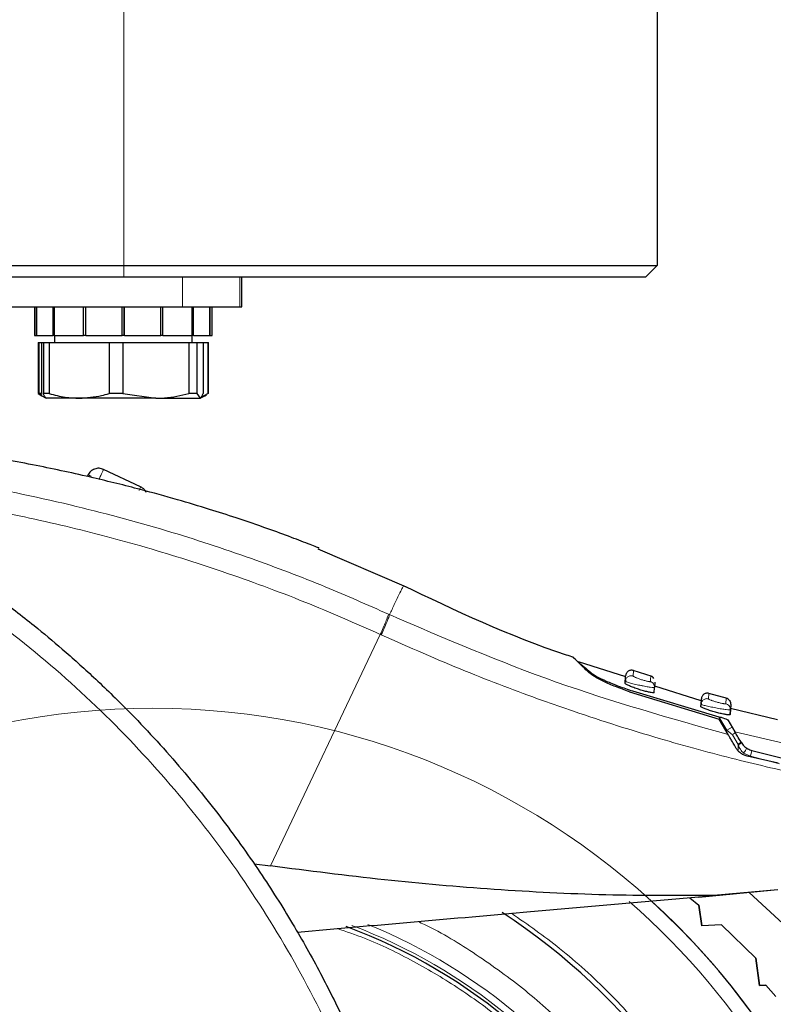
# Model space of a CAD drawing. Units: millimetres. Extents: x 0 to 210, y 0 to 297.
# Drawn here: x 162 to 165, y 200 to 205 of the extents above; entities that cross this region are included whole.
import ezdxf

# ---------------------------------------------------------------- set-up
doc = ezdxf.new("R2010")
doc.units = ezdxf.units.MM
doc.styles.add('SLDTEXTSTYLE0', font='TXT', dxfattribs={"width": 0.75})
doc.dimstyles.new('SLDDIMSTYLE0', dxfattribs={"dimtxt": 3.5, "dimasz": 3.302, "dimexe": 0, "dimexo": 0.0625, "dimgap": 0.875, "dimtad": 1, "dimlfac": 20, "dimrnd": 1e-09, "dimzin": 12, "dimdsep": 46, "dimtxsty": 'SLDTEXTSTYLE0', "dimsah": 1, "dimcen": 0, "dimadec": 0, "dimazin": 3, "dimtfac": 1, "dimtmove": 0, "dimatfit": 3, "dimfxl": 1, "dimfrac": 2, "dimtolj": 1, "dimtzin": 12, "dimarcsym": 0})
doc.dimstyles.new('SLDDIMSTYLE3', dxfattribs={"dimtxt": 3.5, "dimasz": 3.302, "dimexe": 0, "dimexo": 0.0625, "dimgap": 0.875, "dimtad": 1, "dimdec": 0, "dimlfac": 20, "dimrnd": 1e-09, "dimzin": 12, "dimdsep": 46, "dimtxsty": 'SLDTEXTSTYLE0', "dimsah": 1, "dimcen": 0.09, "dimadec": 0, "dimazin": 3, "dimtol": 1, "dimtp": 3, "dimtm": 3, "dimtfac": 1, "dimtdec": 0, "dimtofl": 0, "dimtmove": 0, "dimatfit": 3, "dimfxl": 1, "dimfrac": 2, "dimtolj": 1, "dimarcsym": 0})

# ---------------------------------------------------------------- blocks, each defined once
blk = doc.blocks.new('_D')
at = {"color": 7, "linetype": 'Continuous', "lineweight": 0}
for p, q in [((165.6925, 199.3563), (171.8261, 200.9998)), ((159.6555, 197.7387), (165.6925, 199.3563)), ((159.6555, 197.7387), (143.4191, 193.3882))]:
    blk.add_line(p, q, dxfattribs=at)
at = {"color": 7, "linetype": 'Continuous', "lineweight": 18}
for points in [[(165.6925, 199.3563), (169.0114, 199.728), (168.7526, 200.6939)], [(159.6555, 197.7387), (156.3366, 197.367), (156.5954, 196.4011)]]:
    blk.add_solid(points, dxfattribs=at)
at = {"color": 7, "linetype": 'Continuous', "lineweight": 18, "char_height": 3.5, "attachment_point": 1, "rotation": 15, "style": 'SLDTEXTSTYLE0'}
for s, insert in [('125', (147.3509, 199.1089)), ('%%c', (142.2662, 197.6911))]:
    blk.add_mtext(s, dxfattribs=dict(at, insert=insert))
blk = doc.blocks.new('_D_3')
at = {"color": 7, "linetype": 'Continuous', "lineweight": 0}
for p, q in [((164.139, 283.49), (177.8312, 283.49)), ((176.8312, 195.4225), (176.8312, 283.49)), ((163.674, 195.4225), (177.8312, 195.4225))]:
    blk.add_line(p, q, dxfattribs=at)
at = {"color": 7, "linetype": 'Continuous', "lineweight": 18}
for points in [[(176.8312, 283.49), (176.3312, 280.188), (177.3312, 280.188)], [(176.8312, 195.4225), (177.3312, 198.7245), (176.3312, 198.7245)]]:
    blk.add_solid(points, dxfattribs=at)
at = {"color": 7, "linetype": 'Continuous', "lineweight": 18, "char_height": 3.5, "attachment_point": 1, "rotation": 90, "style": 'SLDTEXTSTYLE0'}
for s, insert in [('±3', (172.3194, 242.7205)), ('1761', (172.3194, 231.0635))]:
    blk.add_mtext(s, dxfattribs=dict(at, insert=insert))

msp = doc.modelspace()

# ---------------------------------------------------------------- linework, layer by layer
at = {"color": 8, "linetype": 'Continuous', "lineweight": 18}
for p, q in [((162.55148, 203.54), (162.55148, 204.915)), ((162.55148, 203.54), (162.55148, 203.49)), ((162.79898, 203.49), (162.79898, 203.365)), ((163.04046, 203.365), (163.04046, 203.49)), ((163.66783, 202.06929), (163.67223, 202.06729)), ((163.17004, 201.00736), (163.63308, 201.98403)), ((163.63743, 201.98205), (163.63308, 201.98403)), ((164.69916, 201.80841), (164.70062, 201.8315)), ((165.01774, 201.71197), (165.0192, 201.73506)), ((165.09284, 201.71469), (165.09137, 201.6916)), ((165.09553, 201.57956), (165.06182, 201.63664)), ((165.11749, 201.59253), (165.09553, 201.57956)), ((165.11853, 201.56004), (165.09553, 201.57956)), ((165.09553, 201.57956), (165.09563, 201.57023)), ((165.1424, 201.51963), (165.11853, 201.56004)), ((165.14372, 201.5163), (165.1424, 201.51963)), ((165.14267, 201.49287), (165.1424, 201.51963)), ((165.2008, 201.49467), (165.19444, 201.46998)), ((165.19444, 201.46998), (165.16558, 201.48249)), ((165.19444, 201.46998), (165.3174, 201.43833))]:
    msp.add_line(p, q, dxfattribs=at)
at = {"color": 7, "linetype": 'Continuous', "lineweight": 25}
for p, q in [((164.80148, 204.915), (164.80148, 203.54)), ((125.99648, 203.54), (162.55148, 203.54)), ((162.55148, 203.54), (164.80148, 203.54)), ((164.80148, 203.54), (164.75148, 203.49)), ((162.55148, 203.49), (125.99648, 203.49)), ((164.75148, 203.49), (162.55148, 203.49)), ((163.04898, 203.365), (163.04898, 203.49)), ((158.54898, 203.365), (162.79898, 203.365)), ((162.17398, 203.365), (162.17398, 203.245)), ((162.1823, 203.245), (162.1823, 203.365)), ((162.18453, 203.245), (162.18453, 203.365)), ((162.2527, 203.245), (162.2527, 203.365)), ((162.25894, 203.245), (162.25894, 203.365)), ((162.38179, 203.245), (162.38179, 203.365)), ((162.3908, 203.245), (162.3908, 203.365)), ((162.54398, 203.245), (162.54398, 203.365)), ((162.54472, 203.245), (162.54472, 203.365)), ((162.55325, 203.245), (162.55325, 203.365)), ((162.55398, 203.245), (162.55398, 203.365)), ((162.70717, 203.245), (162.70717, 203.365)), ((162.71618, 203.245), (162.71618, 203.365)), ((162.79898, 203.365), (163.04046, 203.365)), ((162.83903, 203.245), (162.83903, 203.365)), ((162.84526, 203.245), (162.84526, 203.365)), ((162.91344, 203.245), (162.91344, 203.365)), ((162.91566, 203.245), (162.91566, 203.365)), ((162.92398, 203.245), (162.92398, 203.365)), ((163.04046, 203.365), (163.04898, 203.365)), ((162.17398, 203.245), (162.1823, 203.245)), ((162.18453, 203.245), (162.1823, 203.245)), ((162.18453, 203.245), (162.2527, 203.245)), ((162.25894, 203.245), (162.2527, 203.245)), ((162.25823, 203.245), (162.25823, 203.215)), ((162.25894, 203.245), (162.38179, 203.245)), ((162.3908, 203.245), (162.38179, 203.245)), ((162.3908, 203.245), (162.54398, 203.245)), ((162.54472, 203.245), (162.54398, 203.245)), ((162.55325, 203.245), (162.54472, 203.245)), ((162.55398, 203.245), (162.55325, 203.245)), ((162.55398, 203.245), (162.70717, 203.245)), ((162.71618, 203.245), (162.70717, 203.245)), ((162.71618, 203.245), (162.83903, 203.245)), ((162.84526, 203.245), (162.83903, 203.245)), ((162.83973, 203.215), (162.83973, 203.245)), ((162.84526, 203.245), (162.91344, 203.245)), ((162.91566, 203.245), (162.91344, 203.245)), ((162.91566, 203.245), (162.92398, 203.245)), ((162.18948, 203.215), (162.18948, 202.99991)), ((162.18948, 203.215), (162.19096, 203.215)), ((162.19096, 203.215), (162.19096, 202.99991)), ((162.19096, 203.215), (162.19208, 203.215)), ((162.19208, 203.215), (162.19208, 202.99991)), ((162.19208, 203.215), (162.20389, 203.215)), ((162.20389, 203.215), (162.20389, 202.99991)), ((162.20389, 203.215), (162.21205, 203.215)), ((162.21205, 203.215), (162.21205, 202.99991)), ((162.21205, 203.215), (162.23701, 203.215)), ((162.23701, 203.215), (162.23701, 202.99991)), ((162.23701, 203.215), (162.48908, 203.215)), ((162.48908, 203.215), (162.48908, 202.99991)), ((162.48908, 203.215), (162.5477, 203.215)), ((162.5477, 203.215), (162.5477, 202.99991)), ((162.5477, 203.215), (162.82601, 203.215)), ((162.82601, 203.215), (162.82601, 202.99991)), ((162.82601, 203.215), (162.85967, 203.215)), ((162.85967, 203.215), (162.85967, 202.99991)), ((162.85967, 203.215), (162.88592, 203.215)), ((162.88592, 203.215), (162.90589, 203.215)), ((162.88592, 203.215), (162.88592, 202.99991)), ((162.90589, 203.215), (162.90752, 203.215)), ((162.90589, 203.215), (162.90589, 202.99991)), ((162.90752, 203.215), (162.90752, 202.99991)), ((162.90752, 203.215), (162.90848, 203.215)), ((162.90848, 202.99991), (162.90848, 203.215)), ((162.18948, 202.99991), (162.20539, 202.99073)), ((162.19096, 202.99991), (162.18948, 202.99991)), ((162.20642, 202.99252), (162.19208, 202.99991)), ((162.20389, 202.99991), (162.19208, 202.99991)), ((162.20539, 202.99073), (162.22398, 202.98)), ((162.23701, 202.99991), (162.21205, 202.99991)), ((162.5477, 202.99991), (162.48908, 202.99991)), ((162.5477, 202.99991), (162.68686, 202.98)), ((162.85967, 202.99991), (162.82601, 202.99991)), ((162.85967, 202.99991), (162.8728, 202.98)), ((162.87398, 202.98), (162.89257, 202.99073)), ((162.8769, 202.98497), (162.90589, 202.99991)), ((162.89257, 202.99073), (162.89952, 202.99474)), ((162.90848, 202.99991), (162.90752, 202.99991)), ((162.36304, 202.98), (162.22432, 202.98)), ((162.68686, 202.98), (162.36304, 202.98)), ((162.68686, 202.98), (162.8728, 202.98)), ((162.39946, 202.65569), (162.39845, 202.65356)), ((162.6223, 202.60592), (162.46601, 202.6796)), ((163.74393, 202.18276), (163.3715, 202.34307)), ((164.66886, 201.80472), (164.46857, 201.86866)), ((164.77983, 201.80624), (164.7002, 201.83164)), ((164.66595, 201.7772), (164.66653, 201.78632)), ((164.66871, 201.78512), (164.66653, 201.78632)), ((164.66738, 201.79137), (164.66765, 201.78452)), ((164.79155, 201.7826), (164.79009, 201.75963)), ((164.68403, 201.74239), (165.06322, 201.62635)), ((164.69769, 201.74523), (165.06182, 201.63664)), ((164.78872, 201.73806), (164.79009, 201.75963)), ((164.98706, 201.70315), (164.79162, 201.76553)), ((164.98604, 201.68959), (164.9875, 201.71256)), ((164.98687, 201.69454), (164.98716, 201.68784)), ((165.09781, 201.71334), (165.01877, 201.73517)), ((164.98541, 201.67958), (164.98604, 201.68959)), ((164.9882, 201.68845), (164.98604, 201.68959)), ((165.10996, 201.66852), (165.1085, 201.64558)), ((165.1085, 201.64558), (165.1098, 201.66599)), ((165.11126, 201.68897), (165.1098, 201.66599)), ((165.30836, 201.62307), (165.11071, 201.6716)), ((165.10062, 201.56157), (165.06322, 201.62635)), ((165.09955, 201.6229), (165.12889, 201.57322)), ((165.2008, 201.49467), (165.32376, 201.46303)), ((165.31084, 201.44045), (165.18076, 201.47048)), ((163.10132, 201.01629), (163.17004, 201.00736)), ((165.31057, 200.90605), (165.04007, 200.88239)), ((164.93892, 200.87354), (164.97697, 200.84226)), ((164.93892, 200.87354), (164.97697, 200.84226)), ((165.28093, 200.90353), (164.97692, 200.8739)), ((165.50231, 200.60662), (165.18913, 200.89543)), ((164.98931, 200.75428), (164.97697, 200.84226)), ((164.97697, 200.84226), (164.98931, 200.75428)), ((165.07251, 200.75864), (164.98931, 200.75428)), ((165.07251, 200.75864), (164.98931, 200.75428)), ((165.07251, 200.75864), (165.21706, 200.61779)), ((165.07251, 200.75864), (165.21706, 200.61779)), ((165.23313, 200.50327), (165.21706, 200.61779)), ((165.21706, 200.61779), (165.23313, 200.50327)), ((165.23313, 200.50327), (165.25906, 200.50464)), ((165.25906, 200.50464), (165.23313, 200.50327)), ((165.25906, 200.50464), (165.30116, 200.45649))]:
    msp.add_line(p, q, dxfattribs=at)
at = {"color": 8, "linetype": 'Continuous', "lineweight": 18, "flags": 128}
msp.add_lwpolyline([(165.1424, 201.51963), (165.14506, 201.52168), (165.14741, 201.52368), (165.14942, 201.52559), (165.15103, 201.52737), (165.1522, 201.52898), (165.15293, 201.53039), (165.15318, 201.53157), (165.15295, 201.53248)], dxfattribs=at)
at = {"color": 7, "linetype": 'Continuous', "lineweight": 18}
msp.add_circle((162.67398, 198.5475), 3.125, dxfattribs=at)
at = {"color": 8, "linetype": 'Continuous', "lineweight": 18}
for radius, start, end in [(3.06098, 270, 48.98776), (2.39201, 137.50345, 67.72694), (2.36309, 137.61498, 69.18687), (3.06098, 137.32764, 270)]:
    msp.add_arc((162.67398, 198.5475), radius, start, end, dxfattribs=at)
at = {"color": 7, "linetype": 'Continuous', "lineweight": 25}
for radius, start, end in [(3.125, 0, 47.71349), (2.7, 180, 56.93867), (2.35, 269.56823, 69.7073), (3.125, 137.39973, 0)]:
    msp.add_arc((162.67398, 198.5475), radius, start, end, dxfattribs=at)
for points, knots in [([(162.22517, 202.98), (162.22402, 202.98025), (162.2196, 202.98125), (162.21526, 202.99197), (162.21205, 202.99991)], [0, 0, 0, 0, 0.259137, 1, 1, 1, 1]), ([(162.23701, 202.99991), (162.25928, 202.99388), (162.30082, 202.98262), (162.34333, 202.98083), (162.36304, 202.98)], [0, 0, 0, 0, 0.5363466, 1, 1, 1, 1]), ([(162.36304, 202.98), (162.39469, 202.98212), (162.4372, 202.98498), (162.47853, 202.99688), (162.48908, 202.99991)], [0, 0, 0, 0, 0.7446381, 1, 1, 1, 1]), ([(162.68686, 202.98), (162.69901, 202.98025), (162.7459, 202.98125), (162.79192, 202.99197), (162.82601, 202.99991)], [0, 0, 0, 0, 0.25913695, 1, 1, 1, 1]), ([(162.8728, 202.98), (162.87394, 202.98025), (162.87836, 202.98125), (162.8827, 202.99197), (162.88592, 202.99991)], [0, 0, 0, 0, 0.259137, 1, 1, 1, 1]), ([(160.73716, 202.81547), (160.80113, 202.79258), (160.93024, 202.74638), (161.12236, 202.66548), (161.31728, 202.57371), (161.51572, 202.46857), (161.69795, 202.36043), (161.86504, 202.25119), (162.01856, 202.14217), (162.16169, 202.03141), (162.29785, 201.91764), (162.43015, 201.79898), (162.59701, 201.6368), (162.78139, 201.43674), (162.96995, 201.20343), (163.13166, 200.97613), (163.27011, 200.75586), (163.38668, 200.54692), (163.49618, 200.32594), (163.59781, 200.09028), (163.68993, 199.83741), (163.76523, 199.58824), (163.82025, 199.36272), (163.8599, 199.16035), (163.88789, 198.97989), (163.90921, 198.80045), (163.91761, 198.68093), (163.92179, 198.6215)], [0, 0, 0, 0, 0.0364666, 0.0736016, 0.1118827, 0.1521462, 0.1941942, 0.2256857, 0.2594101, 0.2953675, 0.3229388, 0.3547806, 0.3908925, 0.4480077, 0.5009436, 0.552083, 0.5978798, 0.6407229, 0.6806123, 0.7303583, 0.7785139, 0.8250802, 0.8700581, 0.9030711, 0.9357321, 0.9680415, 1, 1, 1, 1]), ([(163.37379, 202.34839), (163.37389, 202.34836), (163.37464, 202.34806), (163.37133, 202.34937), (163.36098, 202.35348), (163.32545, 202.36747), (163.25498, 202.39452), (163.14944, 202.43312), (163.03348, 202.47299), (162.90626, 202.51389), (162.77189, 202.55418), (162.6083, 202.59925), (162.41016, 202.64814), (162.17803, 202.69838), (162.00971, 202.72836), (161.92325, 202.74375)], [0, 0, 0, 0, 0.0015487, 0.0125717, 0.0245699, 0.0508639, 0.1142556, 0.1871727, 0.2801525, 0.3569109, 0.4483913, 0.5518014, 0.6829164, 0.8371084, 1, 1, 1, 1]), ([(162.64574, 202.58228), (162.64438, 202.585), (162.64116, 202.59143), (162.63313, 202.59976), (162.62591, 202.60387), (162.6223, 202.60592)], [0, 0, 0, 0, 0.267673, 0.6338365, 1, 1, 1, 1]), ([(164.44941, 201.88679), (164.43896, 201.89016), (164.18836, 201.97088), (163.95007, 202.08451), (163.72173, 202.1934)], [0, 0, 0, 0, 0.0417177, 1, 1, 1, 1]), ([(164.51355, 201.82233), (164.49602, 201.83937), (164.46097, 201.87344), (164.44352, 201.89085), (164.44898, 201.88545), (164.44898, 201.88545)], [0, 0, 0, 0, 0.5000792, 0.9999963, 1, 1, 1, 1]), ([(164.46822, 201.86758), (164.47003, 201.86602), (164.47385, 201.86274), (164.50804, 201.83422), (164.52604, 201.8192)], [0, 0, 0, 0, 0.4736571, 1, 1, 1, 1]), ([(164.68403, 201.74239), (164.66426, 201.74933), (164.625, 201.76313), (164.57392, 201.78574), (164.53302, 201.80709), (164.52004, 201.81725), (164.51355, 201.82233)], [0, 0, 0, 0, 0.2528098, 0.5020837, 0.7510451, 1, 1, 1, 1]), ([(164.52604, 201.8192), (164.53228, 201.81495), (164.54476, 201.80645), (164.58544, 201.78708), (164.63726, 201.76569), (164.67758, 201.75203), (164.69769, 201.74523)], [0, 0, 0, 0, 0.2440355, 0.4875417, 0.7444773, 1, 1, 1, 1]), ([(164.70062, 201.8315), (164.69895, 201.83193), (164.69548, 201.83283), (164.68986, 201.83273), (164.68413, 201.83137), (164.67873, 201.82858), (164.67416, 201.82458), (164.67079, 201.81975), (164.66864, 201.81457), (164.6682, 201.811), (164.66799, 201.80929)], [0, 0, 0, 0, 0.1136201, 0.2364782, 0.3663675, 0.500075, 0.6337711, 0.763628, 0.8864377, 1, 1, 1, 1]), ([(164.78872, 201.73806), (164.78804, 201.73761), (164.78668, 201.73669), (164.77653, 201.73796), (164.76163, 201.74112), (164.74294, 201.74608), (164.72234, 201.75242), (164.70186, 201.75954), (164.68396, 201.76664), (164.67118, 201.77266), (164.66629, 201.77593), (164.66602, 201.77695), (164.66595, 201.7772)], [0, 0, 0, 0, 0.1026478, 0.2053201, 0.3076553, 0.4113748, 0.5180885, 0.6283845, 0.7412846, 0.8542705, 0.9644278, 1, 1, 1, 1]), ([(164.66653, 201.78632), (164.6675, 201.80163), (164.66847, 201.81694), (164.66799, 201.80929), (164.66799, 201.80929)], [0, 0, 0, 0, 0.9999964, 1, 1, 1, 1]), ([(164.7872, 201.79835), (164.78534, 201.8006), (164.78172, 201.80497), (164.77645, 201.80708), (164.77389, 201.8081)], [0, 0, 0, 0, 0.51441548, 1, 1, 1, 1]), ([(165.0192, 201.73506), (165.01755, 201.73542), (165.0141, 201.73617), (165.00862, 201.73589), (165.00305, 201.7344), (164.99785, 201.73157), (164.99345, 201.72759), (164.99021, 201.72283), (164.98814, 201.71775), (164.98771, 201.71425), (164.9875, 201.71257)], [0, 0, 0, 0, 0.1141003, 0.2370673, 0.3667448, 0.5000539, 0.6333549, 0.7630093, 0.8859416, 1, 1, 1, 1]), ([(165.10663, 201.70512), (165.10466, 201.7074), (165.10083, 201.71182), (165.09532, 201.71379), (165.09266, 201.71474)], [0, 0, 0, 0, 0.5152886, 1, 1, 1, 1]), ([(165.10663, 201.70512), (165.10815, 201.70252), (165.11111, 201.69746), (165.1112, 201.69162), (165.11124, 201.68879)], [0, 0, 0, 0, 0.5152885, 1, 1, 1, 1]), ([(165.1085, 201.64558), (165.10781, 201.6451), (165.10642, 201.64412), (165.09608, 201.645), (165.08092, 201.64761), (165.06199, 201.65186), (165.04129, 201.65737), (165.02091, 201.66362), (165.0032, 201.66989), (164.99058, 201.67531), (164.98574, 201.67833), (164.98547, 201.67934), (164.98541, 201.67958)], [0, 0, 0, 0, 0.1040273, 0.2080824, 0.3116464, 0.4159282, 0.522289, 0.6313899, 0.7426983, 0.8544307, 0.9643324, 1, 1, 1, 1]), ([(165.06182, 201.63664), (165.06756, 201.63499), (165.07771, 201.63208), (165.08944, 201.62802), (165.09621, 201.6252), (165.09895, 201.62365), (165.09942, 201.62306), (165.09955, 201.6229)], [0, 0, 0, 0, 0.3477831, 0.6158301, 0.8027454, 0.9455411, 1, 1, 1, 1]), ([(165.15491, 201.52916), (165.14954, 201.53826), (165.14005, 201.55433), (165.13188, 201.56817), (165.12963, 201.57198), (165.12889, 201.57322)], [0, 0, 0, 0, 0.4670512, 0.8255572, 1, 1, 1, 1]), ([(165.13268, 201.50606), (165.12877, 201.51282), (165.12121, 201.52591), (165.11185, 201.54213), (165.10454, 201.5548), (165.1019, 201.55936), (165.10062, 201.56157)], [0, 0, 0, 0, 0.2807014, 0.5437061, 0.7790019, 1, 1, 1, 1]), ([(165.15491, 201.52916), (165.15866, 201.52378), (165.16616, 201.51301), (165.18275, 201.50071), (165.19514, 201.49656), (165.2008, 201.49467)], [0, 0, 0, 0, 0.3525092, 0.7045165, 1, 1, 1, 1]), ([(165.18076, 201.47048), (165.17542, 201.47208), (165.16529, 201.4751), (165.15173, 201.48364), (165.14051, 201.49399), (165.1352, 201.50217), (165.13268, 201.50606)], [0, 0, 0, 0, 0.2677293, 0.5084859, 0.7667982, 1, 1, 1, 1]), ([(165.04007, 200.88239), (164.8884, 200.882), (164.57916, 200.88122), (164.11587, 200.90573), (163.64382, 200.94621), (163.33029, 200.98668), (163.17004, 201.00736)], [0, 0, 0, 0, 0.2424817, 0.4944234, 0.7415822, 1, 1, 1, 1]), ([(163.28359, 200.72872), (163.61143, 200.7574), (164.19686, 200.80862), (164.78242, 200.85985), (165.04007, 200.88239)], [0, 0, 0, 0, 0.56, 1, 1, 1, 1])]:
    msp.add_open_spline(points, degree=3, knots=knots, dxfattribs=at)
at = {"color": 8, "linetype": 'Continuous', "lineweight": 18}
for points, knots in [([(160.71067, 202.72563), (160.85381, 202.67262), (161.14014, 202.56659), (161.54689, 202.35502), (161.93203, 202.10751), (162.29052, 201.82263), (162.61928, 201.50416), (162.91511, 201.15487), (163.17521, 200.77816), (163.397, 200.37758), (163.57862, 199.95695), (163.71717, 199.52024), (163.81534, 199.07191), (163.84297, 198.76754), (163.85678, 198.61535)], [0, 0, 0, 0, 0.0833085, 0.1666371, 0.2499735, 0.3333146, 0.4166536, 0.4999881, 0.5833195, 0.6666497, 0.74998, 0.833314, 0.9166531, 1, 1, 1, 1]), ([(163.66783, 202.06929), (163.57923, 202.10842), (163.38879, 202.19251), (163.07643, 202.31098), (162.71785, 202.42879), (162.31129, 202.53734), (161.85659, 202.63205), (161.53504, 202.67087), (161.36708, 202.69115)], [0, 0, 0, 0, 0.121367, 0.2608697, 0.4184816, 0.5942032, 0.7880465, 1, 1, 1, 1]), ([(163.63308, 201.98403), (163.52722, 202.03053), (163.30825, 202.12671), (162.97094, 202.2505), (162.62762, 202.35863), (162.28284, 202.4486), (161.94303, 202.51952), (161.59261, 202.57654), (161.3587, 202.5997), (161.23512, 202.61193)], [0, 0, 0, 0, 0.1392239, 0.2879737, 0.4324668, 0.5726123, 0.7169423, 0.8504468, 1, 1, 1, 1]), ([(162.61528, 202.59104), (162.6157, 202.59192), (162.61832, 202.59747), (162.62132, 202.60384), (162.62197, 202.60523), (162.6223, 202.60592)], [0, 0, 0, 0, 0.0859303, 0.5429651, 1, 1, 1, 1]), ([(163.67223, 202.06729), (163.67916, 202.08224), (163.69268, 202.11138), (163.70987, 202.147), (163.72282, 202.17341), (163.72914, 202.18614), (163.7311, 202.18998), (163.73067, 202.18912), (163.73067, 202.18912)], [0, 0, 0, 0, 0.194622, 0.3791626, 0.6251516, 0.8380391, 0.9999907, 1, 1, 1, 1]), ([(163.63308, 201.98403), (163.63724, 201.99328), (163.6458, 202.01229), (163.65671, 202.03822), (163.66483, 202.05899), (163.66685, 202.06592), (163.66783, 202.06929)], [0, 0, 0, 0, 0.2431093, 0.5, 0.7568907, 1, 1, 1, 1]), ([(163.63743, 201.98205), (163.64159, 201.99129), (163.65016, 202.0103), (163.66109, 202.03623), (163.66922, 202.05698), (163.67124, 202.06392), (163.67223, 202.06729)], [0, 0, 0, 0, 0.2431086, 0.5, 0.7568914, 1, 1, 1, 1]), ([(165.10062, 201.56157), (164.85702, 201.63022), (164.3698, 201.76752), (163.90475, 201.96736), (163.67223, 202.06729)], [0, 0, 0, 0, 0.49999007, 1, 1, 1, 1]), ([(165.41579, 201.39113), (165.37026, 201.40119), (165.27561, 201.42211), (165.12897, 201.45778), (164.97229, 201.4987), (164.80583, 201.54569), (164.62982, 201.59929), (164.46582, 201.65313), (164.25133, 201.72821), (163.97906, 201.8312), (163.75519, 201.93005), (163.63743, 201.98205)], [0, 0, 0, 0, 0.0745035, 0.1548747, 0.2411161, 0.3332307, 0.4312218, 0.5350922, 0.6090033, 0.794339, 1, 1, 1, 1]), ([(164.66653, 201.78632), (164.66674, 201.78802), (164.66718, 201.79157), (164.66933, 201.79673), (164.6727, 201.80154), (164.67727, 201.80552), (164.68267, 201.80829), (164.6884, 201.80964), (164.69401, 201.80974), (164.69749, 201.80884), (164.69916, 201.80841)], [0, 0, 0, 0, 0.1135622, 0.2363719, 0.3662287, 0.4999248, 0.6336324, 0.7635217, 0.8863798, 1, 1, 1, 1]), ([(164.79009, 201.75963), (164.78914, 201.75937), (164.78725, 201.75884), (164.77326, 201.76057), (164.75676, 201.76343), (164.74134, 201.76641), (164.72467, 201.76987), (164.70398, 201.77461), (164.68634, 201.77919), (164.67605, 201.78222), (164.67006, 201.78416), (164.66913, 201.78482), (164.66871, 201.78512)], [0, 0, 0, 0, 0.1317462, 0.2632952, 0.3880872, 0.4570928, 0.5303626, 0.6652282, 0.8001028, 0.873918, 0.9431094, 1, 1, 1, 1]), ([(164.7726, 201.78497), (164.77245, 201.78477), (164.77214, 201.78439), (164.76987, 201.78439), (164.76636, 201.78484), (164.76164, 201.78574), (164.75592, 201.78707), (164.74733, 201.78932), (164.73528, 201.79291), (164.72107, 201.79778), (164.70916, 201.80247), (164.70076, 201.80644), (164.69969, 201.80776), (164.69916, 201.80841)], [0, 0, 0, 0, 0.0625574, 0.1249845, 0.1873702, 0.2497563, 0.3121833, 0.3746849, 0.499436, 0.6246375, 0.7500289, 0.8752354, 1, 1, 1, 1]), ([(164.77407, 201.80805), (164.77407, 201.80805), (164.77456, 201.81574), (164.77358, 201.80035), (164.7726, 201.78497)], [0, 0, 0, 0, 0.0000694, 1, 1, 1, 1]), ([(164.79008, 201.75963), (164.78998, 201.76251), (164.78976, 201.7683), (164.78574, 201.77605), (164.77986, 201.78198), (164.77494, 201.784), (164.7726, 201.78497)], [0, 0, 0, 0, 0.2592457, 0.521854, 0.7726159, 1, 1, 1, 1]), ([(164.98604, 201.68959), (164.98625, 201.69126), (164.98668, 201.69474), (164.98875, 201.69981), (164.99199, 201.70454), (164.99639, 201.7085), (165.00159, 201.71132), (165.00715, 201.7128), (165.01264, 201.71307), (165.01608, 201.71233), (165.01774, 201.71197)], [0, 0, 0, 0, 0.1140582, 0.2369904, 0.3666448, 0.4999457, 0.6332549, 0.7629325, 0.8858996, 1, 1, 1, 1]), ([(165.09137, 201.6916), (165.09122, 201.6914), (165.09092, 201.691), (165.08865, 201.69091), (165.08515, 201.69121), (165.08044, 201.69191), (165.07473, 201.69299), (165.06612, 201.69488), (165.05401, 201.69797), (165.0397, 201.70226), (165.02773, 201.70646), (165.01933, 201.71008), (165.01827, 201.71134), (165.01774, 201.71197)], [0, 0, 0, 0, 0.0626615, 0.1251972, 0.1876804, 0.2501276, 0.3125761, 0.3750541, 0.4996387, 0.6246141, 0.7498487, 0.8750569, 1, 1, 1, 1]), ([(165.1098, 201.66599), (165.10883, 201.6657), (165.10692, 201.66513), (165.09284, 201.66653), (165.07625, 201.66898), (165.0608, 201.67159), (165.04419, 201.67462), (165.02354, 201.67883), (165.00585, 201.68297), (164.99552, 201.68575), (164.98954, 201.68754), (164.98861, 201.68817), (164.9882, 201.68845)], [0, 0, 0, 0, 0.13286438, 0.26412381, 0.3899706, 0.45859134, 0.53085852, 0.66521091, 0.79970861, 0.87436654, 0.94390171, 1, 1, 1, 1]), ([(165.10979, 201.66599), (165.10968, 201.66892), (165.10945, 201.67485), (165.10522, 201.68278), (165.099, 201.68877), (165.09383, 201.69069), (165.09137, 201.6916)], [0, 0, 0, 0, 0.2565886, 0.5189547, 0.7709926, 1, 1, 1, 1]), ([(165.11854, 201.56004), (165.1203, 201.56141), (165.12384, 201.56415), (165.12741, 201.56788), (165.12947, 201.571), (165.12922, 201.57226), (165.12909, 201.57289)], [0, 0, 0, 0, 0.2499915, 0.4999943, 0.7499972, 1, 1, 1, 1]), ([(165.12889, 201.57322), (165.35406, 201.52037), (165.80441, 201.41465), (166.26418, 201.36441), (166.49407, 201.33928)], [0, 0, 0, 0, 0.4999865, 1, 1, 1, 1]), ([(165.15491, 201.52917), (165.15502, 201.52857), (165.15523, 201.52736), (165.15303, 201.52422), (165.1492, 201.52043), (165.14552, 201.51766), (165.14372, 201.5163)], [0, 0, 0, 0, 0.2443215, 0.4999994, 0.7556776, 1, 1, 1, 1]), ([(165.16558, 201.48249), (165.16077, 201.48789), (165.15167, 201.49811), (165.14627, 201.51047), (165.14372, 201.5163)], [0, 0, 0, 0, 0.5281033, 1, 1, 1, 1]), ([(164.18648, 200.80771), (164.25526, 200.75967), (164.40079, 200.65802), (164.60113, 200.47451), (164.7898, 200.26627), (164.95425, 200.04059), (165.09414, 199.80128), (165.21878, 199.52746), (165.3183, 199.21948), (165.38123, 198.88274), (165.40167, 198.54749), (165.38123, 198.21224), (165.3183, 197.8755), (165.21877, 197.56752), (165.09413, 197.29371), (164.95426, 197.05436), (164.78973, 196.82881), (164.60136, 196.6201), (164.39266, 196.43174), (164.1671, 196.2672), (163.92776, 196.12737), (163.65395, 196.00259), (163.34596, 195.9037), (163.00923, 195.83838), (162.78459, 195.83046), (162.67398, 195.82655)], [0, 0, 0, 0, 0.03623665, 0.07667426, 0.11711574, 0.15755335, 0.19715224, 0.23674733, 0.28739929, 0.33666618, 0.38444951, 0.43223624, 0.48150308, 0.53215169, 0.57175058, 0.61134567, 0.65178715, 0.69222476, 0.73266624, 0.77310384, 0.81270273, 0.85229783, 0.90294979, 0.95221582, 1, 1, 1, 1]), ([(163.79111, 200.77312), (163.80081, 200.76876), (163.88703, 200.73002), (164.04058, 200.63415), (164.248, 200.48534), (164.43888, 200.31235), (164.61144, 200.12137), (164.76208, 199.91479), (164.89017, 199.69562), (165.00431, 199.44489), (165.09545, 199.16286), (165.15308, 198.8545), (165.17179, 198.5475), (165.15308, 198.24051), (165.09545, 197.93215), (165.00432, 197.65012), (164.89018, 197.39938), (164.7621, 197.18021), (164.61143, 196.97366), (164.43894, 196.78255), (164.24782, 196.61006), (164.04128, 196.45938), (163.82211, 196.33133), (163.57137, 196.21707), (163.28934, 196.12651), (162.98098, 196.06669), (162.77527, 196.05943), (162.67398, 196.05586)], [0, 0, 0, 0, 0.0047846, 0.0425404, 0.0810954, 0.1196546, 0.1582097, 0.1967688, 0.2345206, 0.2722763, 0.3205671, 0.3675406, 0.413103, 0.4586619, 0.5056355, 0.5539298, 0.5916816, 0.6294373, 0.6679924, 0.7065515, 0.7451066, 0.7836657, 0.8214175, 0.8591733, 0.9074641, 0.9544384, 1, 1, 1, 1]), ([(164.32323, 200.19674), (164.26772, 200.24916), (164.1567, 200.35402), (163.97174, 200.4899), (163.77505, 200.60718), (163.60094, 200.69249), (163.49021, 200.73029), (163.45171, 200.74342)], [0, 0, 0, 0, 0.2206113, 0.4412227, 0.661834, 0.8824454, 1, 1, 1, 1])]:
    msp.add_open_spline(points, degree=3, knots=knots, dxfattribs=at)
at = {"color": 7, "linetype": 'Continuous', "lineweight": 25}
msp.add_open_spline([(162.46601, 202.6796), (162.45976, 202.68171), (162.44727, 202.68594), (162.42739, 202.68253), (162.40988, 202.67251), (162.40293, 202.6613), (162.39946, 202.65569)], degree=3, dxfattribs=at)
at = {"color": 8, "linetype": 'Continuous', "lineweight": 18}
for points in [[(162.41361, 202.65138), (162.41158, 202.65218), (162.4075, 202.65377), (162.40316, 202.65523), (162.40021, 202.65599), (162.39971, 202.65579), (162.39946, 202.65569)], [(162.46601, 202.6796), (162.46571, 202.67897), (162.46512, 202.67772), (162.46054, 202.66801), (162.45396, 202.65405), (162.44863, 202.64275), (162.44597, 202.6371)], [(165.17926, 201.50401), (165.17905, 201.50369), (165.17864, 201.50304), (165.17548, 201.49806), (165.17096, 201.49095), (165.16737, 201.48531), (165.16558, 201.48249)]]:
    msp.add_open_spline(points, degree=3, dxfattribs=at)

# ---------------------------------------------------------------- dimensions: what is measured, and where the dimension line sits
at = {"color": 7, "linetype": 'Continuous', "lineweight": 18}
dim = msp.add_linear_dim(base=(176.83116, 283.49), p1=(162.67398, 195.4225), p2=(163.13898, 283.49), angle=90, dimstyle='SLDDIMSTYLE3', dxfattribs=at)
dim.commit()
dim.dimension.update_dxf_attribs({"geometry": '_D_3', "text_midpoint": (176.83116, 239.45625), "dimtype": 160})
dim = msp.add_diameter_dim_2p(p1=(159.65546, 197.73869), p2=(165.6925, 199.3563), dimstyle='SLDDIMSTYLE0', dxfattribs=at)
dim.commit()
dim.dimension.update_dxf_attribs({"geometry": '_D', "text_midpoint": (149.44639, 195.00318), "dimtype": 163})

doc.saveas('drawing.dxf')
